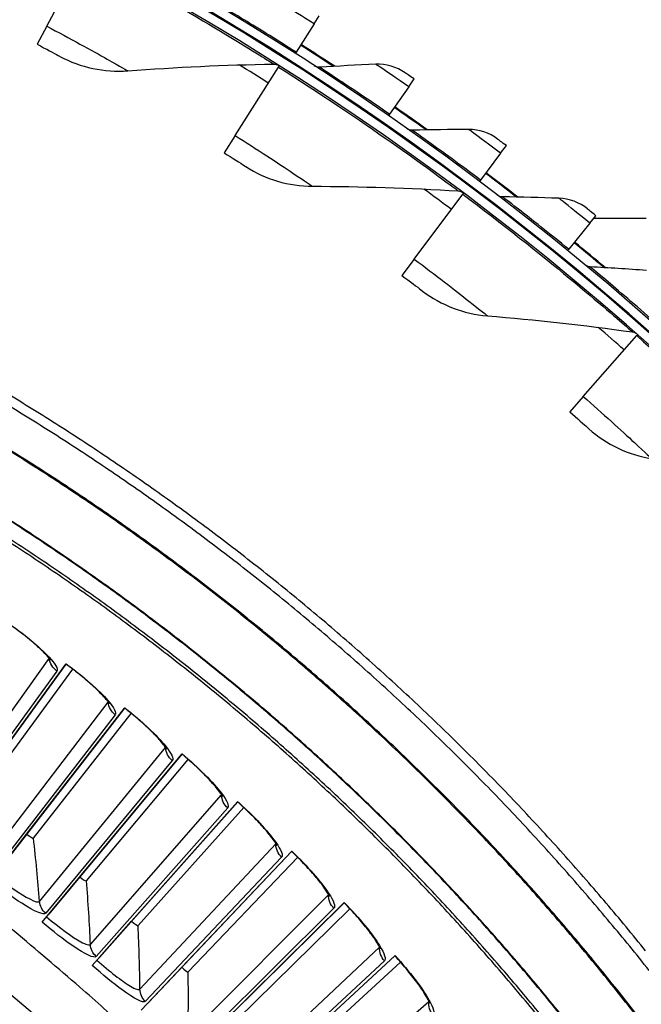
# Model space of a CAD drawing. Units: inches. Extents: x -21.3 to 67.8, y 1.1 to 55.8.
# Drawn here: x -2.5 to -0.8, y 17.2 to 19.9 of the extents above; entities that cross this region are included whole.
import ezdxf

# ---------------------------------------------------------------- set-up
doc = ezdxf.new("R2010")
doc.units = ezdxf.units.IN
doc.header["$LTSCALE"] = 4
doc.header["$MEASUREMENT"] = 0
doc.layers.add('Visible (ANSI)', color=7, linetype='Continuous')
doc.layers.add('Visible Narrow (ANSI)', color=7, linetype='Continuous')

msp = doc.modelspace()

# ---------------------------------------------------------------- linework, layer by layer
at = {"layer": 'Visible (ANSI)'}
for p, q in [((-2.46514, 19.89218), (-2.35935, 20.09209)), ((-1.71864, 19.8984), (-1.70437, 19.92077)), ((-2.46514, 19.89218), (-2.49191, 19.8416)), ((-1.71864, 19.8984), (-1.76901, 19.8194)), ((-1.76901, 19.8194), (-1.77168, 19.8152)), ((-1.93939, 19.58698), (-1.81825, 19.77798)), ((-1.81825, 19.77798), (-1.81606, 19.78144)), ((-1.45482, 19.72288), (-1.50823, 19.6459)), ((-1.45482, 19.72288), (-1.4397, 19.74468)), ((-1.50823, 19.6459), (-1.51107, 19.64181)), ((-1.93939, 19.58698), (-1.97004, 19.53865)), ((-1.19804, 19.53721), (-1.18209, 19.5584)), ((-1.19804, 19.53721), (-1.25441, 19.46237)), ((-1.25441, 19.46237), (-1.25741, 19.45839)), ((-1.43917, 19.24151), (-1.30344, 19.42244)), ((-1.30344, 19.42244), (-1.30098, 19.42572)), ((-0.94869, 19.34169), (-0.93192, 19.36224)), ((-0.94869, 19.34169), (-1.00793, 19.2691)), ((-0.93727, 19.35569), (-0.79148, 19.35606)), ((-1.00793, 19.2691), (-1.01108, 19.26524)), ((-1.43917, 19.24151), (-1.47351, 19.19574)), ((-0.96756, 18.85792), (-0.81807, 19.02765)), ((-0.81807, 19.02765), (-0.81536, 19.03073)), ((-0.96756, 18.85792), (-1.00538, 18.81497)), ((-2.77045, 17.61582), (-2.41117, 18.11088)), ((-2.41157, 18.11033), (-2.7529, 17.64001)), ((-2.67351, 17.74941), (-2.41157, 18.11033)), ((-2.65397, 17.73914), (-2.39272, 18.0963)), ((-2.65397, 17.73914), (-2.39272, 18.0963)), ((-2.62258, 17.50476), (-2.2473, 17.98781)), ((-2.24771, 17.98727), (-2.60425, 17.52837)), ((-2.52132, 17.6351), (-2.24771, 17.98727)), ((-2.50213, 17.62421), (-2.22933, 17.97262)), ((-2.50213, 17.62421), (-2.22934, 17.97262)), ((-2.47842, 17.38893), (-2.08754, 17.85944)), ((-2.08797, 17.85891), (-2.45933, 17.41192)), ((-2.37295, 17.51589), (-2.08797, 17.85891)), ((-2.35413, 17.50437), (-2.07008, 17.84368)), ((-2.35413, 17.50437), (-2.07008, 17.84368)), ((-2.33813, 17.26844), (-1.93207, 17.72591)), ((-1.93252, 17.7254), (-2.31829, 17.29079)), ((-2.22856, 17.39188), (-1.93252, 17.7254)), ((-2.21012, 17.37975), (-1.91513, 17.70959)), ((-2.21012, 17.37975), (-1.91513, 17.70959)), ((-2.60425, 17.52837), (-2.52132, 17.6351)), ((-2.52132, 17.6351), (-2.52132, 17.6351)), ((-2.20185, 17.14343), (-1.78104, 17.58737)), ((-1.78151, 17.58687), (-2.18129, 17.16512)), ((-2.0883, 17.26322), (-1.78151, 17.58687)), ((-2.07028, 17.25049), (-1.76465, 17.5705)), ((-2.07028, 17.25049), (-1.76465, 17.5705)), ((-2.45933, 17.41192), (-2.37295, 17.51589)), ((-2.37295, 17.51589), (-2.37295, 17.51589)), ((-2.06974, 17.01402), (-1.63463, 17.44396)), ((-1.63512, 17.44348), (-2.04848, 17.03503)), ((-1.95233, 17.13003), (-1.63511, 17.44348)), ((-2.46593, 17.40397), (-2.45933, 17.41192)), ((-1.93473, 17.11673), (-1.6188, 17.42657)), ((-1.93473, 17.11673), (-1.6188, 17.42657)), ((-2.31829, 17.29079), (-2.22856, 17.39188)), ((-2.22856, 17.39188), (-2.22856, 17.39188)), ((-2.32515, 17.28307), (-2.31829, 17.29079)), ((-1.94193, 16.88037), (-1.49299, 17.29584)), ((-1.49349, 17.29538), (-1.91999, 16.90067)), ((-1.82079, 16.99247), (-1.49349, 17.29538)), ((-1.80363, 16.9786), (-1.47774, 17.27794)), ((-1.80363, 16.9786), (-1.47774, 17.27794)), ((-2.18129, 17.16512), (-2.0883, 17.26322)), ((-2.0883, 17.26322), (-2.0883, 17.26322)), ((-2.1884, 17.15762), (-2.18129, 17.16512))]:
    msp.add_line(p, q, dxfattribs=at)
at = {"layer": 'Visible (ANSI)', "flags": 128}
for points in [[(-0.79343, 17.3094, 0.0063322), (-0.90323, 17.4422, 0.0063322), (-1.01637, 17.57217, 0.0063322), (-1.13276, 17.69923, 0.0063322), (-1.25233, 17.82331, 0.0063322), (-1.375, 17.94432, 0.0063322), (-1.5007, 18.06218, 0.0063322), (-1.62935, 18.17682, 0.0063322), (-1.76085, 18.28817, 0.0063322), (-1.89514, 18.39615, 0.0063322), (-2.03211, 18.50069, 0.0063322), (-2.17169, 18.60173, 0.0063322), (-2.31379, 18.69921, 0.0063322), (-2.4583, 18.79305, 0.0063322), (-2.60515, 18.88321, 0.0063322), (-2.75423, 18.96962, 0.0063322), (-2.90546, 19.05222, 0.0063322), (-3.05873, 19.13097, 0.0063322), (-3.21394, 19.20581, 0.0063322), (-3.371, 19.27669, 0.0063322), (-3.5298, 19.34358, 0.0063322), (-3.69024, 19.40642, 0.0063322)], [(-0.78359, 17.25461, 0.0063837), (-0.89291, 17.38874, 0.0063837), (-1.00561, 17.52004, 0.0063837), (-1.12164, 17.64841, 0.0063837), (-1.2409, 17.77379, 0.0063837), (-1.36332, 17.89607, 0.0063837), (-1.48883, 18.01519, 0.0063837), (-1.61733, 18.13107, 0.0063837), (-1.74876, 18.24363, 0.0063837), (-1.88301, 18.3528, 0.0063837), (-2.02001, 18.4585, 0.0063837), (-2.15966, 18.56067, 0.0063837), (-2.30187, 18.65925, 0.0063837), (-2.44656, 18.75416, 0.0063837), (-2.59362, 18.84534, 0.0063837), (-2.74296, 18.93274, 0.0063837), (-2.89448, 19.0163, 0.0063837), (-3.04809, 19.09597, 0.0063837), (-3.20368, 19.17168, 0.0063837), (-3.36116, 19.2434, 0.0063837), (-3.52041, 19.31107, 0.0063837), (-3.68134, 19.37466, 0.0063837)], [(-1.02504, 17.04145, 0.0064022), (-1.12914, 17.16986, 0.0064022), (-1.2365, 17.29556, 0.0064022), (-1.34704, 17.41846, 0.0064022), (-1.46069, 17.5385, 0.0064022), (-1.57738, 17.65559, 0.0064022), (-1.69703, 17.76965, 0.0064022), (-1.81956, 17.88061, 0.0064022), (-1.94489, 17.9884, 0.0064022), (-2.07294, 18.09294, 0.0064022), (-2.20362, 18.19417, 0.0064022), (-2.33685, 18.29202, 0.0064022), (-2.47255, 18.38642, 0.0064022), (-2.61062, 18.47732, 0.0064022), (-2.75097, 18.56466, 0.0064022), (-2.89351, 18.64837, 0.0064022), (-3.03814, 18.7284, 0.0064022), (-3.18478, 18.80471, 0.0064022), (-3.33333, 18.87723, 0.0064022), (-3.48368, 18.94593, 0.0064022), (-3.63574, 19.01076, 0.0064022), (-3.78942, 19.07167, 0.0064022)], [(-2.18076, 17.02841, 0.0058839), (-2.30538, 17.14776, 0.0112395), (-2.37273, 17.20798, 0.0005287), (-2.55626, 17.36447, 0.0058839), (-2.57293, 17.37832, 0.0058839), (-2.67598, 17.45991, 0.0058839), (-2.78093, 17.53905, 0.0058839), (-2.8877, 17.6157, 0.0058839), (-2.99625, 17.68981, 0.0058839), (-3.10652, 17.76136, 0.0058839), (-3.21844, 17.83028, 0.0058839), (-3.33195, 17.89655, 0.0058839), (-3.44698, 17.96014, 0.0058839), (-3.56349, 18.021, 0.0058839), (-3.68139, 18.0791, 0.0058839), (-3.80063, 18.13441, 0.0058839), (-3.92113, 18.18689, 0.0058839), (-4.04284, 18.23653, 0.0058839), (-4.16568, 18.28329, 0.0058839), (-4.18611, 18.29052, 0.0005287), (-4.41449, 18.36808, 0.0112395), (-4.5007, 18.3951, 0.0058839), (-4.66702, 18.44106)]]:
    msp.add_lwpolyline(points, format="xyb", dxfattribs=at)
at = {"layer": 'Visible (ANSI)'}
for radius, start, end in [(8.0343, 89.308822, 89.208822), (8.0093, 89.308822, 89.208822), (8.007, 94.014274, 93.914274), (7.982, 94.014274, 93.914274), (8.06249, 56.704012, 57.479199), (8.0648, 56.682022, 57.479199), (8.06249, 54.47156, 55.246747), (8.0648, 54.44957, 55.246747), (8.06249, 52.239109, 53.014296), (8.0648, 52.217119, 53.014296), (8.06249, 50.006657, 50.781844), (8.0648, 49.984667, 50.781844)]:
    msp.add_arc((-6.09097, 13.04071), radius, start, end, dxfattribs=at)
for points, knots in [([(-2.49191, 19.8416), (-2.46734, 19.8286), (-2.44354, 19.81579), (-2.43366, 19.81046), (-2.43011, 19.80854), (-2.42825, 19.80753), (-2.42825, 19.80753)], [1.5707963, 1.5707963, 1.5707963, 1.5707963, 2.7258671, 2.7258671, 2.7258671, 3.1415927, 3.1415927, 3.1415927, 3.1415927]), ([(-1.4397, 19.74468), (-1.45176, 19.75304), (-1.46306, 19.76082), (-1.4646, 19.76188), (-1.46474, 19.76198), (-1.46481, 19.76203), (-1.46481, 19.76203)], [1.5707963, 1.5707963, 1.5707963, 1.5707963, 3.0133487, 3.0133487, 3.0133487, 3.1415927, 3.1415927, 3.1415927, 3.1415927]), ([(-1.18209, 19.5584), (-1.19381, 19.56723), (-1.20479, 19.57545), (-1.2063, 19.57657), (-1.20643, 19.57667), (-1.2065, 19.57672), (-1.2065, 19.57672)], [1.5707963, 1.5707963, 1.5707963, 1.5707963, 3.0133487, 3.0133487, 3.0133487, 3.1415927, 3.1415927, 3.1415927, 3.1415927]), ([(-1.97004, 19.53865), (-1.94656, 19.52376), (-1.92384, 19.50913), (-1.91441, 19.50304), (-1.91102, 19.50085), (-1.90925, 19.4997), (-1.90925, 19.4997)], [1.5707963, 1.5707963, 1.5707963, 1.5707963, 2.7258671, 2.7258671, 2.7258671, 3.1415927, 3.1415927, 3.1415927, 3.1415927]), ([(-0.93192, 19.36224), (-0.94329, 19.37152), (-0.95395, 19.38015), (-0.95541, 19.38133), (-0.95554, 19.38144), (-0.9556, 19.38149), (-0.9556, 19.38149)], [1.5707963, 1.5707963, 1.5707963, 1.5707963, 3.0133487, 3.0133487, 3.0133487, 3.1415927, 3.1415927, 3.1415927, 3.1415927]), ([(-1.47351, 19.19574), (-1.45127, 19.17906), (-1.42977, 19.16269), (-1.42084, 19.15588), (-1.41763, 19.15343), (-1.41596, 19.15214), (-1.41596, 19.15214)], [1.5707963, 1.5707963, 1.5707963, 1.5707963, 2.7258671, 2.7258671, 2.7258671, 3.1415927, 3.1415927, 3.1415927, 3.1415927]), ([(-1.00538, 18.81497), (-0.98452, 18.7966), (-0.96436, 18.7786), (-0.956, 18.77111), (-0.95299, 18.76841), (-0.95142, 18.767), (-0.95142, 18.767)], [1.5707963, 1.5707963, 1.5707963, 1.5707963, 2.7258671, 2.7258671, 2.7258671, 3.1415927, 3.1415927, 3.1415927, 3.1415927]), ([(-2.45499, 18.12132), (-2.45499, 18.12132), (-2.45538, 18.122), (-2.45719, 18.12464), (-2.459, 18.12704), (-2.46469, 18.13382), (-2.46917, 18.1387), (-2.48135, 18.15093), (-2.48975, 18.15875), (-2.51, 18.17634), (-2.52244, 18.18646), (-2.54941, 18.20706), (-2.56432, 18.21779), (-2.57936, 18.22797)], [0.07907927, 0.07907927, 0.07907927, 0.07907927, 0.12280981, 0.12280981, 0.18484454, 0.18484454, 0.27067062, 0.27067062, 0.38064028, 0.38064028, 0.50737335, 0.50737335, 0.639638, 0.639638, 0.639638, 0.639638]), ([(-2.29076, 17.99967), (-2.29076, 17.99967), (-2.29112, 18.00036), (-2.29285, 18.00307), (-2.29457, 18.00552), (-2.30004, 18.01248), (-2.30436, 18.0175), (-2.31613, 18.03013), (-2.32427, 18.03821), (-2.34394, 18.05646), (-2.35604, 18.06698), (-2.38232, 18.08846), (-2.39687, 18.09966), (-2.41157, 18.11033)], [0.07907931, 0.07907931, 0.07907931, 0.07907931, 0.12280976, 0.12280976, 0.18484446, 0.18484446, 0.2706705, 0.2706705, 0.38064013, 0.38064013, 0.50737319, 0.50737319, 0.63963808, 0.63963808, 0.63963808, 0.63963808]), ([(-2.13059, 17.87271), (-2.13059, 17.87271), (-2.13093, 17.87342), (-2.13257, 17.87618), (-2.13421, 17.87868), (-2.13945, 17.88582), (-2.1436, 17.89098), (-2.15495, 17.90399), (-2.16282, 17.91234), (-2.18188, 17.93122), (-2.19363, 17.94213), (-2.21919, 17.96445), (-2.23338, 17.97613), (-2.24772, 17.98727)], [0.07907935, 0.07907935, 0.07907935, 0.07907935, 0.12280971, 0.12280971, 0.18484437, 0.18484437, 0.27067038, 0.27067038, 0.38063999, 0.38063999, 0.50737304, 0.50737304, 0.63963816, 0.63963816, 0.63963816, 0.63963816]), ([(-1.97466, 17.74059), (-1.97466, 17.74059), (-1.97497, 17.74131), (-1.97652, 17.74412), (-1.97808, 17.74667), (-1.98308, 17.75398), (-1.98706, 17.75927), (-1.99799, 17.77264), (-2.00558, 17.78124), (-2.02401, 17.80074), (-2.0354, 17.81203), (-2.06022, 17.83517), (-2.07401, 17.84731), (-2.08797, 17.85891)], [0.07907938, 0.07907938, 0.07907938, 0.07907938, 0.12280966, 0.12280966, 0.18484429, 0.18484429, 0.27067026, 0.27067026, 0.38063984, 0.38063984, 0.50737288, 0.50737288, 0.63963823, 0.63963823, 0.63963823, 0.63963823]), ([(-1.82313, 17.60343), (-1.82313, 17.60343), (-1.82342, 17.60416), (-1.82488, 17.60702), (-1.82635, 17.60963), (-1.83111, 17.61709), (-1.83492, 17.62251), (-1.8454, 17.63623), (-1.8527, 17.64508), (-1.87049, 17.66517), (-1.8815, 17.67682), (-1.90555, 17.70077), (-1.91894, 17.71335), (-1.93252, 17.7254)], [0.07907942, 0.07907942, 0.07907942, 0.07907942, 0.12280961, 0.12280961, 0.1848442, 0.1848442, 0.27067013, 0.27067013, 0.38063969, 0.38063969, 0.50737273, 0.50737273, 0.63963831, 0.63963831, 0.63963831, 0.63963831]), ([(-1.67617, 17.46139), (-1.67617, 17.46139), (-1.67644, 17.46213), (-1.6778, 17.46504), (-1.67919, 17.46769), (-1.6837, 17.47531), (-1.68733, 17.48085), (-1.69735, 17.49491), (-1.70437, 17.50398), (-1.72149, 17.52464), (-1.73211, 17.53665), (-1.75536, 17.56137), (-1.76833, 17.57438), (-1.78151, 17.58687)], [0.07907946, 0.07907946, 0.07907946, 0.07907946, 0.12280956, 0.12280956, 0.18484412, 0.18484412, 0.27067001, 0.27067001, 0.38063955, 0.38063955, 0.50737257, 0.50737257, 0.63963838, 0.63963838, 0.63963838, 0.63963838]), ([(-1.53394, 17.31463), (-1.53394, 17.31463), (-1.53418, 17.31537), (-1.53545, 17.31832), (-1.53675, 17.32102), (-1.54101, 17.32878), (-1.54445, 17.33444), (-1.55401, 17.34881), (-1.56072, 17.35811), (-1.57716, 17.37932), (-1.58739, 17.39167), (-1.60982, 17.41714), (-1.62235, 17.43057), (-1.63512, 17.44348)], [0.0790795, 0.0790795, 0.0790795, 0.0790795, 0.1228095, 0.1228095, 0.18484403, 0.18484403, 0.27066989, 0.27066989, 0.3806394, 0.3806394, 0.50737241, 0.50737241, 0.63963846, 0.63963846, 0.63963846, 0.63963846]), ([(-1.39658, 17.16328), (-1.39658, 17.16328), (-1.3968, 17.16404), (-1.39797, 17.16702), (-1.39918, 17.16976), (-1.40319, 17.17766), (-1.40644, 17.18343), (-1.41553, 17.19811), (-1.42193, 17.20762), (-1.43766, 17.22936), (-1.44748, 17.24204), (-1.46907, 17.26822), (-1.48116, 17.28206), (-1.49349, 17.29538)], [0.07907953, 0.07907953, 0.07907953, 0.07907953, 0.12280945, 0.12280945, 0.18484394, 0.18484394, 0.27066976, 0.27066976, 0.38063925, 0.38063925, 0.50737225, 0.50737225, 0.63963853, 0.63963853, 0.63963853, 0.63963853])]:
    msp.add_open_spline(points, degree=3, knots=knots, dxfattribs=at)
for points in [[(-2.42825, 19.80753), (-2.37104, 19.77656), (-2.30471, 19.76255), (-2.23873, 19.76748)], [(-2.23873, 19.76748), (-2.10455, 19.77752), (-1.96874, 19.78386), (-1.83151, 19.78637)], [(-1.83151, 19.78637), (-1.82668, 19.78646), (-1.82183, 19.7851), (-1.81775, 19.78251)], [(-1.70373, 19.77734), (-1.70908, 19.777), (-1.71453, 19.77842), (-1.71902, 19.78134)], [(-1.5467, 19.7857), (-1.59926, 19.78346), (-1.65161, 19.78067), (-1.70373, 19.77734)], [(-1.46481, 19.76203), (-1.4887, 19.77847), (-1.51796, 19.78692), (-1.5467, 19.7857)], [(-1.44464, 19.60133), (-1.45, 19.60119), (-1.45539, 19.60283), (-1.45977, 19.60592)], [(-1.2874, 19.60356), (-1.34002, 19.60337), (-1.39243, 19.60262), (-1.44464, 19.60133)], [(-1.2065, 19.57672), (-1.22973, 19.59408), (-1.25864, 19.60367), (-1.2874, 19.60356)], [(-1.90925, 19.4997), (-1.85464, 19.46434), (-1.7896, 19.44517), (-1.72345, 19.44492)], [(-1.72345, 19.44492), (-1.58889, 19.44442), (-1.45301, 19.44009), (-1.31599, 19.43184)], [(-1.31599, 19.43184), (-1.31117, 19.43155), (-1.30644, 19.42982), (-1.30258, 19.42692)], [(-1.19261, 19.41535), (-1.19797, 19.41543), (-1.20329, 19.41728), (-1.20754, 19.42053)], [(-1.0354, 19.41146), (-1.08798, 19.41332), (-1.14039, 19.41462), (-1.19261, 19.41535)], [(-0.9556, 19.38149), (-0.97814, 19.39974), (-1.00666, 19.41045), (-1.0354, 19.41146)], [(-0.94801, 19.21971), (-0.95336, 19.21999), (-0.95861, 19.22204), (-0.96273, 19.22546)], [(-0.79107, 19.2097), (-0.84354, 19.2136), (-0.89586, 19.21693), (-0.94801, 19.21971)], [(-1.41596, 19.15214), (-1.36429, 19.11262), (-1.30096, 19.08841), (-1.23502, 19.08298)], [(-1.23502, 19.08298), (-1.10092, 19.07193), (-0.96579, 19.05697), (-0.82985, 19.03801)], [(-0.82985, 19.03801), (-0.82506, 19.03734), (-0.82049, 19.03524), (-0.81686, 19.03205)], [(-0.95142, 18.767), (-0.90301, 18.72355), (-0.84177, 18.69445), (-0.77646, 18.68387)], [(-2.50213, 17.62421), (-2.50213, 17.62421), (-2.50213, 17.62421), (-2.50213, 17.62421)], [(-2.35413, 17.50437), (-2.35413, 17.50437), (-2.35413, 17.50437), (-2.35413, 17.50437)], [(-2.21012, 17.37975), (-2.21012, 17.37975), (-2.21012, 17.37975), (-2.21012, 17.37975)], [(-2.07028, 17.25049), (-2.07028, 17.25049), (-2.07028, 17.25049), (-2.07028, 17.25049)]]:
    msp.add_open_spline(points, degree=3, dxfattribs=at)
at = {"layer": 'Visible Narrow (ANSI)'}
for p, q in [((-2.78115, 17.67357), (-2.45823, 18.12559)), ((-2.43709, 18.09062), (-2.76189, 17.64172)), ((-2.63138, 17.56283), (-2.29385, 18.00404)), ((-2.27387, 17.96841), (-2.61317, 17.53036)), ((-2.48532, 17.44725), (-2.13354, 17.87719)), ((-2.11473, 17.84092), (-2.46818, 17.41421)), ((-2.34311, 17.32696), (-1.97746, 17.74516)), ((-2.4827, 17.68481), (-2.4827, 17.68481)), ((-1.95985, 17.70829), (-2.32707, 17.29337)), ((-2.20492, 17.20208), (-1.82578, 17.60809)), ((-2.33273, 17.5643), (-2.33273, 17.5643)), ((-1.80939, 17.57067), (-2.18998, 17.16798)), ((-2.07088, 17.07274), (-1.67867, 17.46614)), ((-2.18677, 17.43895), (-2.18678, 17.43895)), ((-1.66351, 17.4282), (-2.05707, 17.03817)), ((-2.045, 17.3089), (-2.045, 17.3089)), ((-1.94115, 16.93909), (-1.53628, 17.31945)), ((-1.52237, 17.28103), (-1.92848, 16.90409)), ((-1.90756, 17.17427), (-1.90756, 17.17428)), ((-1.81586, 16.80127), (-1.39876, 17.16818))]:
    msp.add_line(p, q, dxfattribs=at)
at = {"layer": 'Visible Narrow (ANSI)', "flags": 128}
for points in [[(-0.76881, 17.06657, 0.0063692), (-0.87309, 17.20084, 0.0063692), (-0.98076, 17.33241, 0.0063692), (-1.09174, 17.46119, 0.0063692), (-1.20597, 17.5871, 0.0063692), (-1.32337, 17.71007, 0.0063692), (-1.44386, 17.83, 0.0063692), (-1.56737, 17.94682, 0.0063692), (-1.69381, 18.06046, 0.0063692), (-1.82311, 18.17085, 0.0063692), (-1.95518, 18.2779, 0.0063692), (-2.08993, 18.38155, 0.0063692), (-2.22728, 18.48174, 0.0063692), (-2.36713, 18.5784, 0.0063692), (-2.50941, 18.67146, 0.0063692), (-2.654, 18.76087, 0.0063692), (-2.80083, 18.84656, 0.0063692), (-2.94979, 18.92849, 0.0063692), (-3.1008, 19.0066, 0.0063692), (-3.25374, 19.08083, 0.0063692), (-3.40852, 19.15115, 0.0063692), (-3.56505, 19.21749, 0.0063692), (-3.72321, 19.27983, 0.0063692)], [(-0.77121, 17.06483, 0.0063691), (-0.87545, 17.19904, 0.0063691), (-0.98307, 17.33054, 0.0063691), (-1.094, 17.45927, 0.0063691), (-1.20818, 17.58512, 0.0063691), (-1.32552, 17.70803, 0.0063691), (-1.44596, 17.82791, 0.0063691), (-1.56941, 17.94468, 0.0063691), (-1.6958, 18.05826, 0.0063691), (-1.82504, 18.1686, 0.0063691), (-1.95705, 18.2756, 0.0063691), (-2.09174, 18.3792, 0.0063691), (-2.22903, 18.47935, 0.0063691), (-2.36882, 18.57596, 0.0063691), (-2.51103, 18.66898, 0.0063691), (-2.65556, 18.75834, 0.0063691), (-2.80232, 18.844, 0.0063691), (-2.95122, 18.92589, 0.0063691), (-3.10215, 19.00396, 0.0063691), (-3.25503, 19.07816, 0.0063691), (-3.40974, 19.14844, 0.0063691), (-3.56619, 19.21476, 0.0063691), (-3.72429, 19.27707, 0.0063691)], [(-0.79564, 16.82096, 0.0063837), (-0.89389, 16.95493, 0.0063837), (-0.99552, 17.08634, 0.0063837), (-1.10047, 17.21512, 0.0063837), (-1.20867, 17.34117, 0.0063837), (-1.32006, 17.46442, 0.0063837), (-1.43456, 17.58479, 0.0063837), (-1.5521, 17.70219, 0.0063837), (-1.67259, 17.81656, 0.0063837), (-1.79597, 17.92781, 0.0063837), (-1.92214, 18.03587, 0.0063837), (-2.05103, 18.14068, 0.0063837), (-2.18256, 18.24216, 0.0063837), (-2.31664, 18.34026, 0.0063837), (-2.45317, 18.43489, 0.0063837), (-2.59208, 18.52601, 0.0063837), (-2.73327, 18.61356, 0.0063837), (-2.87665, 18.69747, 0.0063837), (-3.02212, 18.77769, 0.0063837), (-3.16959, 18.85417, 0.0063837), (-3.31897, 18.92686, 0.0063837), (-3.47016, 18.99572, 0.0063837), (-3.62305, 19.06069, 0.0063837), (-3.77756, 19.12174, 0.0063837)], [(-0.79436, 16.82188, 0.0063837), (-0.89262, 16.95588, 0.0063837), (-0.99428, 17.08732, 0.0063837), (-1.09926, 17.21613, 0.0063837), (-1.20749, 17.34221, 0.0063837), (-1.3189, 17.46549, 0.0063837), (-1.43343, 17.58589, 0.0063837), (-1.551, 17.70332, 0.0063837), (-1.67152, 17.81771, 0.0063837), (-1.79492, 17.92899, 0.0063837), (-1.92113, 18.03708, 0.0063837), (-2.05005, 18.14192, 0.0063837), (-2.18161, 18.24343, 0.0063837), (-2.31572, 18.34154, 0.0063837), (-2.45229, 18.4362, 0.0063837), (-2.59123, 18.52734, 0.0063837), (-2.73245, 18.61491, 0.0063837), (-2.87587, 18.69884, 0.0063837), (-3.02138, 18.77908, 0.0063837), (-3.16889, 18.85558, 0.0063837), (-3.3183, 18.92829, 0.0063837), (-3.46952, 18.99716, 0.0063837), (-3.62245, 19.06215, 0.0063837), (-3.777, 19.12321, 0.0063837)], [(-1.01671, 17.04382, 0.0064059), (-1.12094, 17.17251, 0.0064059), (-1.22843, 17.29849, 0.0064059), (-1.33911, 17.42167, 0.0064059), (-1.45291, 17.54198, 0.0064059), (-1.56976, 17.65933, 0.0064059), (-1.68957, 17.77365, 0.0064059), (-1.81228, 17.88486, 0.0064059), (-1.93779, 17.99289, 0.0064059), (-2.06603, 18.09767, 0.0064059), (-2.19691, 18.19913, 0.0064059), (-2.33035, 18.29721, 0.0064059), (-2.46626, 18.39183, 0.0064059), (-2.60455, 18.48294, 0.0064059), (-2.74513, 18.57048, 0.0064059), (-2.8879, 18.65439, 0.0064059), (-3.03278, 18.73461, 0.0064059), (-3.17966, 18.81109, 0.0064059), (-3.32846, 18.88379, 0.0064059), (-3.47907, 18.95264, 0.0064059), (-3.63139, 19.01762, 0.0064059), (-3.78533, 19.07868, 0.0064059)], [(-4.65993, 18.29327, -0.0063754), (-4.48493, 18.24319, -0.012133), (-4.39401, 18.21349, -0.0006183), (-4.15552, 18.12879, -0.0063754), (-4.1325, 18.12025, -0.0063754), (-4.00362, 18.06866, -0.0063754), (-3.87609, 18.0138, -0.0063754), (-3.75, 17.95571, -0.0063754), (-3.62544, 17.89442, -0.0063754), (-3.50248, 17.82997, -0.0063754), (-3.3812, 17.76241, -0.0063754), (-3.26168, 17.69178, -0.0063754), (-3.14401, 17.61813, -0.0063754), (-3.02825, 17.5415, -0.0063754), (-2.91448, 17.46194, -0.0063754), (-2.80278, 17.37951, -0.0063754), (-2.69321, 17.29425, -0.0063754), (-2.67423, 17.27869, -0.0006183), (-2.48078, 17.1155, -0.012133), (-2.40926, 17.05198, -0.0063754), (-2.27774, 16.92615)]]:
    msp.add_lwpolyline(points, format="xyb", dxfattribs=at)
at = {"layer": 'Visible Narrow (ANSI)'}
for start, end in [(57.61751, 58.310056), (53.123021, 53.815567), (48.628532, 49.321078)]:
    msp.add_arc((-6.09097, 13.04071), 7.92483, start, end, dxfattribs=at)
for points, knots in [([(-2.35935, 20.09209), (-2.23925, 20.02853), (-2.12138, 19.96174), (-2.02958, 19.90744), (-1.93728, 19.85286), (-1.87171, 19.81166), (-1.84522, 19.79501), (-1.83611, 19.78929), (-1.83151, 19.78637), (-1.83151, 19.78637)], [1.5707963, 1.5707963, 1.5707963, 1.5707963, 2.2389127, 2.2389127, 2.2389127, 2.9105415, 2.9105415, 2.9105415, 3.1415927, 3.1415927, 3.1415927, 3.1415927]), ([(-1.76901, 19.8194), (-1.82619, 19.85587), (-1.88341, 19.89115), (-1.92108, 19.914), (-1.95192, 19.93271), (-1.96948, 19.94313), (-1.96948, 19.94313)], [1.5707963, 1.5707963, 1.5707963, 1.5707963, 2.434495, 2.434495, 2.434495, 3.1415927, 3.1415927, 3.1415927, 3.1415927]), ([(-1.71864, 19.8984), (-1.75128, 19.91922), (-1.78349, 19.93935), (-1.80004, 19.94963), (-1.8084, 19.95482), (-1.81289, 19.9576), (-1.81289, 19.9576)], [1.5707963, 1.5707963, 1.5707963, 1.5707963, 2.6142334, 2.6142334, 2.6142334, 3.1415927, 3.1415927, 3.1415927, 3.1415927]), ([(-2.46514, 19.89218), (-2.40115, 19.85831), (-2.33823, 19.82366), (-2.2961, 19.80001), (-2.25948, 19.77946), (-2.23873, 19.76748), (-2.23873, 19.76748)], [1.5707963, 1.5707963, 1.5707963, 1.5707963, 2.4111239, 2.4111239, 2.4111239, 3.1415927, 3.1415927, 3.1415927, 3.1415927]), ([(-1.81825, 19.77798), (-1.7035, 19.70521), (-1.59124, 19.62939), (-1.50397, 19.56806), (-1.41624, 19.50641), (-1.35409, 19.4602), (-1.32899, 19.44153), (-1.32036, 19.43511), (-1.31599, 19.43184), (-1.31599, 19.43184)], [1.5707963, 1.5707963, 1.5707963, 1.5707963, 2.2389127, 2.2389127, 2.2389127, 2.9105415, 2.9105415, 2.9105415, 3.1415927, 3.1415927, 3.1415927, 3.1415927]), ([(-1.50823, 19.6459), (-1.56396, 19.68456), (-1.61976, 19.72205), (-1.65651, 19.74635), (-1.6866, 19.76625), (-1.70373, 19.77734), (-1.70373, 19.77734)], [1.5707963, 1.5707963, 1.5707963, 1.5707963, 2.434495, 2.434495, 2.434495, 3.1415927, 3.1415927, 3.1415927, 3.1415927]), ([(-1.45482, 19.72288), (-1.48663, 19.74495), (-1.51803, 19.76632), (-1.53416, 19.77724), (-1.54232, 19.78275), (-1.5467, 19.7857), (-1.5467, 19.7857)], [1.5707963, 1.5707963, 1.5707963, 1.5707963, 2.6142334, 2.6142334, 2.6142334, 3.1415927, 3.1415927, 3.1415927, 3.1415927]), ([(-1.93939, 19.58698), (-1.87824, 19.5482), (-1.81823, 19.50873), (-1.77809, 19.48185), (-1.7432, 19.45849), (-1.72345, 19.44492), (-1.72345, 19.44492)], [1.5707963, 1.5707963, 1.5707963, 1.5707963, 2.4111239, 2.4111239, 2.4111239, 3.1415927, 3.1415927, 3.1415927, 3.1415927]), ([(-1.25441, 19.46237), (-1.30859, 19.50318), (-1.36289, 19.5428), (-1.39866, 19.56852), (-1.42795, 19.58958), (-1.44464, 19.60133), (-1.44464, 19.60133)], [1.5707963, 1.5707963, 1.5707963, 1.5707963, 2.434495, 2.434495, 2.434495, 3.1415927, 3.1415927, 3.1415927, 3.1415927]), ([(-1.19804, 19.53721), (-1.22897, 19.5605), (-1.25951, 19.58308), (-1.27521, 19.59462), (-1.28314, 19.60045), (-1.2874, 19.60356), (-1.2874, 19.60356)], [1.5707963, 1.5707963, 1.5707963, 1.5707963, 2.6142334, 2.6142334, 2.6142334, 3.1415927, 3.1415927, 3.1415927, 3.1415927]), ([(-1.30344, 19.42244), (-1.19474, 19.3409), (-1.08876, 19.25652), (-1.00657, 19.18854), (-0.92394, 19.1202), (-0.8656, 19.06927), (-0.84205, 19.04869), (-0.83394, 19.04161), (-0.82985, 19.03801), (-0.82985, 19.03801)], [1.5707963, 1.5707963, 1.5707963, 1.5707963, 2.2389127, 2.2389127, 2.2389127, 2.9105415, 2.9105415, 2.9105415, 3.1415927, 3.1415927, 3.1415927, 3.1415927]), ([(-1.00793, 19.2691), (-1.06048, 19.31198), (-1.11319, 19.35369), (-1.14794, 19.38078), (-1.17639, 19.40296), (-1.19261, 19.41535), (-1.19261, 19.41535)], [1.5707963, 1.5707963, 1.5707963, 1.5707963, 2.434495, 2.434495, 2.434495, 3.1415927, 3.1415927, 3.1415927, 3.1415927]), ([(-0.94869, 19.34169), (-0.97869, 19.36616), (-1.00833, 19.38992), (-1.02357, 19.40205), (-1.03127, 19.40819), (-1.0354, 19.41146), (-1.0354, 19.41146)], [1.5707963, 1.5707963, 1.5707963, 1.5707963, 2.6142334, 2.6142334, 2.6142334, 3.1415927, 3.1415927, 3.1415927, 3.1415927]), ([(-1.43917, 19.24151), (-1.38125, 19.19806), (-1.32452, 19.15401), (-1.2866, 19.12407), (-1.25365, 19.09804), (-1.23502, 19.08298), (-1.23502, 19.08298)], [1.5707963, 1.5707963, 1.5707963, 1.5707963, 2.4111239, 2.4111239, 2.4111239, 3.1415927, 3.1415927, 3.1415927, 3.1415927]), ([(-0.76917, 19.06637), (-0.82001, 19.11126), (-0.87106, 19.155), (-0.90472, 19.18342), (-0.93229, 19.20669), (-0.94801, 19.21971), (-0.94801, 19.21971)], [1.5707963, 1.5707963, 1.5707963, 1.5707963, 2.434495, 2.434495, 2.434495, 3.1415927, 3.1415927, 3.1415927, 3.1415927]), ([(-0.81807, 19.02765), (-0.7161, 18.93784), (-0.61705, 18.84541), (-0.54044, 18.7712), (-0.46342, 18.6966), (-0.40926, 18.64125), (-0.38738, 18.61889), (-0.37986, 18.61119), (-0.37606, 18.60729), (-0.37606, 18.60729)], [1.5707963, 1.5707963, 1.5707963, 1.5707963, 2.2389127, 2.2389127, 2.2389127, 2.9105415, 2.9105415, 2.9105415, 3.1415927, 3.1415927, 3.1415927, 3.1415927]), ([(-0.96756, 18.85792), (-0.91322, 18.81006), (-0.86012, 18.7617), (-0.82467, 18.72888), (-0.79385, 18.70035), (-0.77646, 18.68387), (-0.77646, 18.68387)], [1.5707963, 1.5707963, 1.5707963, 1.5707963, 2.4111239, 2.4111239, 2.4111239, 3.1415927, 3.1415927, 3.1415927, 3.1415927]), ([(-2.57898, 18.22853), (-2.52955, 18.19507), (-2.48397, 18.1573), (-2.45879, 18.12993), (-2.44075, 18.11032), (-2.43305, 18.09621), (-2.43709, 18.09062)], [-3.1415927, -3.1415927, -3.1415927, -3.1415927, -2.2272524, -2.2272524, -2.2272524, -1.5707963, -1.5707963, -1.5707963, -1.5707963]), ([(-2.41117, 18.11088), (-2.36287, 18.07583), (-2.31854, 18.03658), (-2.29427, 18.0084), (-2.27688, 17.98821), (-2.26965, 17.97385), (-2.27387, 17.96841)], [-3.1415927, -3.1415927, -3.1415927, -3.1415927, -2.2272524, -2.2272524, -2.2272524, -1.5707963, -1.5707963, -1.5707963, -1.5707963]), ([(-2.2473, 17.98781), (-2.20017, 17.95119), (-2.15715, 17.91052), (-2.13381, 17.88156), (-2.11709, 17.86081), (-2.11034, 17.84622), (-2.11473, 17.84092)], [-3.1415927, -3.1415927, -3.1415927, -3.1415927, -2.2272524, -2.2272524, -2.2272524, -1.5707963, -1.5707963, -1.5707963, -1.5707963]), ([(-2.08754, 17.85944), (-2.04163, 17.8213), (-1.99997, 17.77924), (-1.97759, 17.74953), (-1.96156, 17.72825), (-1.95528, 17.71345), (-1.95985, 17.70829)], [-3.1415927, -3.1415927, -3.1415927, -3.1415927, -2.2272524, -2.2272524, -2.2272524, -1.5707963, -1.5707963, -1.5707963, -1.5707963]), ([(-1.93207, 17.72591), (-1.88743, 17.68629), (-1.84717, 17.64289), (-1.82577, 17.61247), (-1.81044, 17.59067), (-1.80465, 17.57568), (-1.80939, 17.57067)], [-3.1415927, -3.1415927, -3.1415927, -3.1415927, -2.2272524, -2.2272524, -2.2272524, -1.5707963, -1.5707963, -1.5707963, -1.5707963]), ([(-1.78104, 17.58737), (-1.73773, 17.54631), (-1.6989, 17.50162), (-1.67852, 17.47051), (-1.66391, 17.44822), (-1.65861, 17.43305), (-1.66351, 17.4282)], [-3.1415927, -3.1415927, -3.1415927, -3.1415927, -2.2272524, -2.2272524, -2.2272524, -1.5707963, -1.5707963, -1.5707963, -1.5707963]), ([(-2.61059, 17.52021), (-2.57425, 17.49197), (-2.53664, 17.46631), (-2.51276, 17.4541), (-2.49771, 17.4464), (-2.48802, 17.44395), (-2.48532, 17.44725)], [1.5707963, 1.5707963, 1.5707963, 1.5707963, 2.5351329, 2.5351329, 2.5351329, 3.1415927, 3.1415927, 3.1415927, 3.1415927]), ([(-2.46818, 17.41421), (-2.47325, 17.40808), (-2.4984, 17.41887), (-2.53468, 17.44198), (-2.56068, 17.45854), (-2.59205, 17.48104), (-2.62258, 17.50476)], [-3.1415927, -3.1415927, -3.1415927, -3.1415927, -2.2272524, -2.2272524, -2.2272524, -1.5707963, -1.5707963, -1.5707963, -1.5707963]), ([(-1.63463, 17.44396), (-1.59268, 17.40151), (-1.55534, 17.35557), (-1.53598, 17.32381), (-1.52211, 17.30106), (-1.51732, 17.28572), (-1.52237, 17.28103)], [-3.1415927, -3.1415927, -3.1415927, -3.1415927, -2.2272524, -2.2272524, -2.2272524, -1.5707963, -1.5707963, -1.5707963, -1.5707963]), ([(-2.32707, 17.29337), (-2.33234, 17.28742), (-2.35712, 17.29902), (-2.39262, 17.3233), (-2.41807, 17.34071), (-2.44868, 17.36422), (-2.47842, 17.38893)], [-3.1415927, -3.1415927, -3.1415927, -3.1415927, -2.2272524, -2.2272524, -2.2272524, -1.5707963, -1.5707963, -1.5707963, -1.5707963]), ([(-2.46593, 17.40397), (-2.43053, 17.37456), (-2.39379, 17.34769), (-2.37031, 17.3347), (-2.35553, 17.32651), (-2.34592, 17.32374), (-2.34311, 17.32696)], [1.5707963, 1.5707963, 1.5707963, 1.5707963, 2.5351329, 2.5351329, 2.5351329, 3.1415927, 3.1415927, 3.1415927, 3.1415927]), ([(-2.32515, 17.28307), (-2.29073, 17.25251), (-2.25489, 17.22445), (-2.23185, 17.2107), (-2.21734, 17.20204), (-2.20783, 17.19895), (-2.20492, 17.20208)], [1.5707963, 1.5707963, 1.5707963, 1.5707963, 2.5351329, 2.5351329, 2.5351329, 3.1415927, 3.1415927, 3.1415927, 3.1415927]), ([(-1.49299, 17.29584), (-1.45245, 17.25204), (-1.41663, 17.20491), (-1.39832, 17.17253), (-1.3852, 17.14934), (-1.38091, 17.13385), (-1.38611, 17.12933)], [-3.1415927, -3.1415927, -3.1415927, -3.1415927, -2.2272524, -2.2272524, -2.2272524, -1.5707963, -1.5707963, -1.5707963, -1.5707963]), ([(-2.18998, 17.16798), (-2.19544, 17.1622), (-2.21983, 17.17461), (-2.25452, 17.20004), (-2.27938, 17.21827), (-2.30921, 17.24277), (-2.33813, 17.26844)], [-3.1415927, -3.1415927, -3.1415927, -3.1415927, -2.2272524, -2.2272524, -2.2272524, -1.5707963, -1.5707963, -1.5707963, -1.5707963])]:
    msp.add_open_spline(points, degree=3, knots=knots, dxfattribs=at)
for points in [[(-2.45823, 18.12559), (-2.45825, 18.12574), (-2.45827, 18.12589), (-2.4583, 18.12605)], [(-2.45823, 18.12559), (-2.45818, 18.12565), (-2.45814, 18.12572), (-2.4581, 18.12579)], [(-2.43709, 18.09062), (-2.44842, 18.09882), (-2.45622, 18.11173), (-2.45823, 18.12559)], [(-2.29385, 18.00404), (-2.29387, 18.0042), (-2.29389, 18.00435), (-2.2939, 18.00451)], [(-2.29385, 18.00404), (-2.2938, 18.00411), (-2.29376, 18.00417), (-2.29371, 18.00424)], [(-2.27387, 17.96841), (-2.28492, 17.97697), (-2.2923, 17.99012), (-2.29385, 18.00404)], [(-2.13354, 17.87719), (-2.13355, 17.87734), (-2.13356, 17.8775), (-2.13357, 17.87765)], [(-2.13354, 17.87719), (-2.13349, 17.87725), (-2.13344, 17.87731), (-2.13339, 17.87738)], [(-2.11473, 17.84092), (-2.12549, 17.84983), (-2.13244, 17.86322), (-2.13354, 17.87719)], [(-1.97746, 17.74516), (-1.97747, 17.74531), (-1.97747, 17.74547), (-1.97748, 17.74562)], [(-1.97746, 17.74516), (-1.97741, 17.74522), (-1.97736, 17.74528), (-1.97731, 17.74534)], [(-1.95985, 17.70829), (-1.97032, 17.71755), (-1.97682, 17.73116), (-1.97746, 17.74516)], [(-2.52132, 17.6351), (-2.51229, 17.62809), (-2.50317, 17.62289), (-2.50213, 17.62421)], [(-2.52132, 17.6351), (-2.51229, 17.62809), (-2.50317, 17.62289), (-2.50213, 17.62421)], [(-2.48532, 17.44725), (-2.48993, 17.50601), (-2.49553, 17.565), (-2.50213, 17.62421)], [(-1.82578, 17.60809), (-1.82578, 17.60825), (-1.82579, 17.6084), (-1.82579, 17.60855)], [(-1.82578, 17.60809), (-1.82573, 17.60815), (-1.82567, 17.60821), (-1.82562, 17.60827)], [(-1.80939, 17.57067), (-1.81955, 17.58027), (-1.8256, 17.59408), (-1.82578, 17.60809)], [(-2.37295, 17.51589), (-2.36416, 17.50858), (-2.35521, 17.50308), (-2.35413, 17.50437)], [(-2.37295, 17.51589), (-2.36416, 17.50858), (-2.35521, 17.50308), (-2.35413, 17.50437)], [(-2.34311, 17.32696), (-2.3458, 17.38583), (-2.34947, 17.44498), (-2.35413, 17.50437)], [(-1.66351, 17.4282), (-1.67335, 17.43812), (-1.67895, 17.45213), (-1.67867, 17.46614)], [(-1.67867, 17.46614), (-1.67867, 17.46629), (-1.67866, 17.46645), (-1.67866, 17.4666)], [(-1.67867, 17.46614), (-1.67861, 17.46619), (-1.67856, 17.46625), (-1.67851, 17.46631)], [(-2.46818, 17.41421), (-2.47799, 17.42233), (-2.48432, 17.43453), (-2.48532, 17.44725)], [(-2.22856, 17.39188), (-2.22001, 17.38429), (-2.21125, 17.3785), (-2.21012, 17.37975)], [(-2.22856, 17.39188), (-2.22001, 17.38429), (-2.21125, 17.3785), (-2.21012, 17.37975)], [(-2.20492, 17.20208), (-2.20568, 17.26101), (-2.20741, 17.32024), (-2.21012, 17.37975)], [(-2.32707, 17.29337), (-2.3366, 17.30181), (-2.34253, 17.31421), (-2.34311, 17.32696)], [(-1.52237, 17.28103), (-1.53187, 17.29128), (-1.53701, 17.30546), (-1.53628, 17.31945)], [(-1.53628, 17.31945), (-1.53627, 17.3196), (-1.53626, 17.31976), (-1.53625, 17.31991)], [(-1.53628, 17.31945), (-1.53622, 17.3195), (-1.53616, 17.31956), (-1.53611, 17.31962)], [(-2.0883, 17.26322), (-2.08001, 17.25535), (-2.07144, 17.24928), (-2.07028, 17.25049)], [(-2.0883, 17.26322), (-2.08001, 17.25535), (-2.07144, 17.24928), (-2.07028, 17.25049)], [(-2.07088, 17.07274), (-2.06972, 17.13167), (-2.06951, 17.19093), (-2.07028, 17.25049)], [(-2.18998, 17.16798), (-2.19924, 17.17673), (-2.20475, 17.18931), (-2.20492, 17.20208)], [(-1.38611, 17.12933), (-1.39528, 17.13988), (-1.39995, 17.15422), (-1.39876, 17.16818)], [(-1.39876, 17.16818), (-1.39875, 17.16833), (-1.39874, 17.16849), (-1.39872, 17.16864)], [(-1.39876, 17.16818), (-1.3987, 17.16823), (-1.39864, 17.16829), (-1.39859, 17.16834)]]:
    msp.add_open_spline(points, degree=3, dxfattribs=at)

doc.saveas('drawing.dxf')
